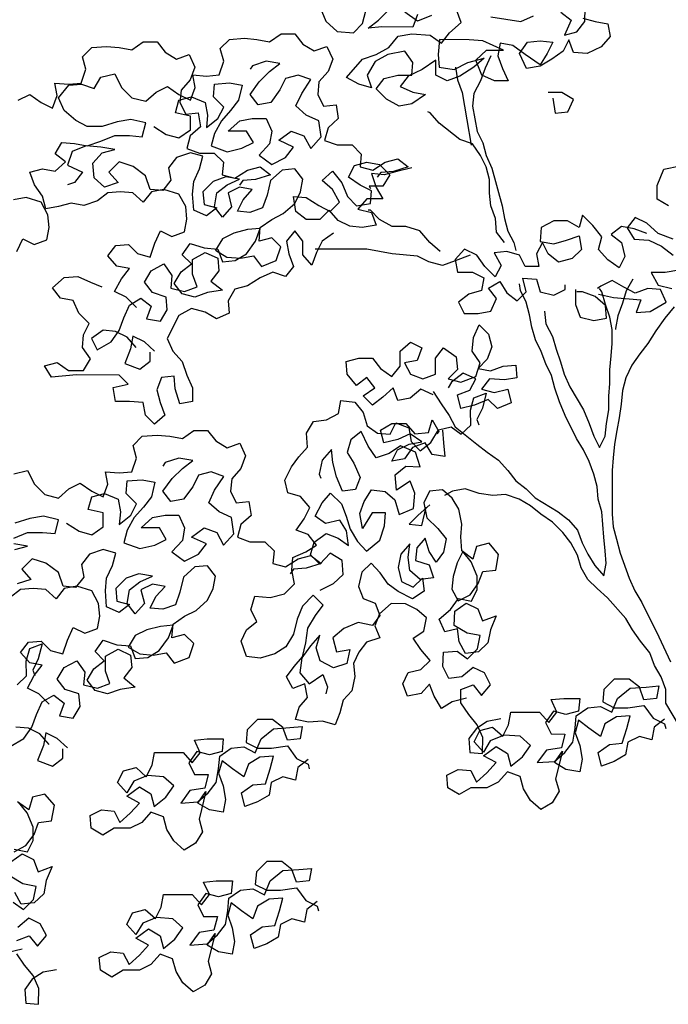
# Model space of a CAD drawing. Units: inches. Extents: x 1164 to 2132, y -2246 to -100.
# Drawn here: x 2067 to 2069, y -2159 to -2156 of the extents above; entities that cross this region are included whole.
import ezdxf

# ---------------------------------------------------------------- set-up
doc = ezdxf.new("R2010")
doc.units = ezdxf.units.IN
doc.header["$MEASUREMENT"] = 0
doc.layers.add('_SOMBRA', color=252, linetype='Continuous')

msp = doc.modelspace()

# ---------------------------------------------------------------- linework, layer by layer
at = {"layer": '_SOMBRA'}
for points in [[(2067.5496, -2155.4822), (2067.5679, -2155.5262), (2067.6045, -2155.5592), (2067.6559, -2155.563), (2067.6852, -2155.5336), (2067.6963, -2155.4933)], [(2068.3893, -2155.516), (2068.4296, -2155.527), (2068.47, -2155.5344), (2068.4772, -2155.5747), (2068.4479, -2155.6077), (2068.4039, -2155.6296), (2068.3599, -2155.6259), (2068.3452, -2155.5856), (2068.3269, -2155.6222), (2068.2902, -2155.6479), (2068.2535, -2155.6698), (2068.2095, -2155.6771), (2068.1875, -2155.6294), (2068.2132, -2155.5928), (2068.2535, -2155.5892), (2068.2939, -2155.5929), (2068.2755, -2155.6295), (2068.2535, -2155.6662), (2068.2058, -2155.6331), (2068.1655, -2155.6038), (2068.1252, -2155.5964), (2068.1178, -2155.6367), (2068.1325, -2155.6771), (2068.1508, -2155.7174), (2068.1068, -2155.7174), (2068.0664, -2155.699), (2068.0481, -2155.6513), (2068.0812, -2155.6184), (2068.1362, -2155.6184), (2068.0702, -2155.589), (2068.0262, -2155.5853), (2067.9309, -2155.5852), (2067.9271, -2155.6329), (2067.9308, -2155.6732), (2067.9784, -2155.6806), (2068.0225, -2155.6586), (2068.0738, -2155.644), (2068.0408, -2155.6733), (2067.9968, -2155.7026), (2067.9564, -2155.7172), (2067.9198, -2155.6989), (2067.9198, -2155.6512), (2067.8758, -2155.6805), (2067.8317, -2155.7025), (2067.806, -2155.7354), (2067.8464, -2155.7538), (2067.8867, -2155.7612), (2067.8427, -2155.7905), (2067.8023, -2155.7978), (2067.762, -2155.7757), (2067.729, -2155.7427), (2067.7547, -2155.7097), (2067.7987, -2155.6988), (2067.8427, -2155.6988), (2067.8464, -2155.6585), (2067.8208, -2155.6218), (2067.7658, -2155.6327), (2067.7254, -2155.6547), (2067.6997, -2155.6987), (2067.7144, -2155.739), (2067.674, -2155.728), (2067.6337, -2155.7059), (2067.6851, -2155.6473), (2067.7291, -2155.6327), (2067.7695, -2155.6107), (2067.7989, -2155.5741), (2067.8429, -2155.5668), (2067.9015, -2155.5705), (2067.9382, -2155.5962), (2067.9639, -2155.5632), (2068.0006, -2155.5303), (2067.9859, -2155.4899)], [(2068.3196, -2155.4976), (2068.3526, -2155.5233), (2068.3306, -2155.5709), (2068.3709, -2155.5599), (2068.3966, -2155.527), (2068.3967, -2155.483)], [(2067.8613, -2155.5045), (2067.8466, -2155.5448), (2067.7475, -2155.5447), (2067.7035, -2155.5483), (2067.7366, -2155.5227), (2067.7659, -2155.4934)], [(2067.9053, -2155.5082), (2067.8612, -2155.5265), (2067.8209, -2155.4971)], [(2068.0959, -2155.512), (2068.1913, -2155.5268), (2068.2316, -2155.5085)], [(2066.962, -2156.4424), (2066.929, -2156.4094), (2066.8924, -2156.391), (2066.9144, -2156.3507), (2066.9401, -2156.3177), (2066.8998, -2156.3103), (2066.8705, -2156.2773), (2066.8962, -2156.2443), (2066.9365, -2156.2407), (2066.9658, -2156.2701), (2067.0061, -2156.2811), (2067.0208, -2156.2371), (2067.0392, -2156.1968), (2067.0759, -2156.2152), (2067.1162, -2156.2005), (2067.1236, -2156.1602), (2067.12, -2156.1198), (2067.098, -2156.0795), (2067.0503, -2156.0648), (2067.01, -2156.0721), (2066.9843, -2156.1051), (2066.9513, -2156.0757), (2066.911, -2156.072), (2066.8706, -2156.0756), (2066.8376, -2156.1013), (2066.7936, -2156.1159), (2066.7533, -2156.1085), (2066.7129, -2156.1195), (2066.6726, -2156.1268), (2066.6616, -2156.0864), (2066.636, -2156.0497), (2066.6214, -2156.0094), (2066.6617, -2155.9984), (2066.702, -2156.0058), (2066.7351, -2155.9765), (2066.7021, -2155.9508), (2066.7241, -2155.9141), (2066.7644, -2155.9178), (2066.8048, -2155.9252), (2066.8488, -2155.9106), (2066.8928, -2155.8923), (2066.9405, -2155.8923), (2066.9808, -2155.896), (2066.9919, -2155.852), (2066.9442, -2155.841), (2066.9002, -2155.8483), (2066.8525, -2155.8629), (2066.8048, -2155.8629), (2066.7682, -2155.8445), (2066.7315, -2155.8115), (2066.7132, -2155.7711), (2066.7463, -2155.7308), (2066.7866, -2155.7272), (2066.8269, -2155.7419), (2066.849, -2155.7052), (2066.893, -2155.6943), (2066.915, -2155.7383), (2066.9479, -2155.7713), (2066.9919, -2155.7824), (2067.025, -2155.7531), (2067.0616, -2155.7348), (2067.0983, -2155.7605), (2067.1349, -2155.7788), (2067.1496, -2155.7385), (2067.1424, -2155.6982), (2067.1864, -2155.7019), (2067.2267, -2155.6982), (2067.2414, -2155.6543), (2067.2304, -2155.6139), (2067.2598, -2155.5846), (2067.3075, -2155.581), (2067.3478, -2155.5847), (2067.3881, -2155.592), (2067.4248, -2155.5664), (2067.4688, -2155.5665), (2067.4945, -2155.5995), (2067.5311, -2155.6215), (2067.5715, -2155.6069), (2067.5898, -2155.6472), (2067.5751, -2155.6876), (2067.5457, -2155.7205), (2067.542, -2155.7609), (2067.5603, -2155.7976), (2067.6006, -2155.7939), (2067.6079, -2155.8379), (2067.5749, -2155.8672), (2067.5639, -2155.9076), (2067.6042, -2155.9223), (2067.6519, -2155.9223), (2067.6812, -2155.9517), (2067.6775, -2155.992), (2067.7178, -2156.0031), (2067.7582, -2155.9774), (2067.7985, -2155.9665), (2067.8315, -2155.9922), (2067.7838, -2156.0068), (2067.7435, -2156.0104), (2067.7324, -2156.0251)], [(2066.5844, -2155.7789), (2066.6211, -2155.7606), (2066.6577, -2155.7863), (2066.6944, -2155.8047), (2066.7091, -2155.7644), (2066.7018, -2155.724), (2066.7458, -2155.7277), (2066.7861, -2155.7241), (2066.8009, -2155.6801), (2066.7899, -2155.6398), (2066.8193, -2155.6105), (2066.8669, -2155.6068), (2066.9073, -2155.6106), (2066.9476, -2155.6179), (2066.9843, -2155.5923), (2067.0283, -2155.5923), (2067.0539, -2155.6254), (2067.0906, -2155.6474), (2067.1309, -2155.6328), (2067.1492, -2155.6731), (2067.1345, -2155.7134), (2067.1052, -2155.7464), (2067.1015, -2155.7867), (2067.1198, -2155.8234), (2067.1601, -2155.8198), (2067.1674, -2155.8638), (2067.1344, -2155.8931), (2067.1233, -2155.9334), (2067.1636, -2155.9481), (2067.2113, -2155.9482), (2067.2406, -2155.9776), (2067.2369, -2156.0179), (2067.2772, -2156.0289), (2067.3176, -2156.0033), (2067.358, -2155.9923), (2067.3909, -2156.018), (2067.3432, -2156.0327), (2067.3029, -2156.0363), (2067.2919, -2156.0509)], [(2068.0958, -2155.6367), (2068.0775, -2155.677), (2068.0627, -2155.7173), (2068.0407, -2155.7577), (2068.037, -2155.798), (2068.0516, -2155.8787), (2068.0699, -2155.9154), (2068.0809, -2155.9557), (2068.0992, -2155.9961), (2068.1321, -2156.1171), (2068.1394, -2156.1575), (2068.1503, -2156.1978), (2068.1686, -2156.2345), (2068.1759, -2156.2602)], [(2067.0175, -2155.8631), (2067.0578, -2155.8888), (2067.0982, -2155.8998), (2067.1349, -2155.8742), (2067.1349, -2155.8302), (2067.0872, -2155.8191), (2067.0983, -2155.7788), (2067.1386, -2155.7678), (2067.1826, -2155.7862), (2067.1899, -2155.8266), (2067.1862, -2155.8669), (2067.2229, -2155.8376), (2067.2413, -2155.8009), (2067.2083, -2155.7679), (2067.212, -2155.7276), (2067.2597, -2155.7239), (2067.3, -2155.7313), (2067.289, -2155.779), (2067.2633, -2155.812), (2067.2339, -2155.8449), (2067.2119, -2155.8852), (2067.2008, -2155.9256), (2067.2521, -2155.944), (2067.2998, -2155.933), (2067.3365, -2155.9147), (2067.3145, -2155.878), (2067.2559, -2155.878), (2067.2926, -2155.845), (2067.3329, -2155.8377), (2067.3769, -2155.8377), (2067.3952, -2155.8781), (2067.3878, -2155.9184), (2067.3548, -2155.955), (2067.3951, -2155.9844), (2067.4391, -2155.9625), (2067.4648, -2155.9295), (2067.4172, -2155.9074), (2067.4575, -2155.8781), (2067.4979, -2155.8928), (2067.5198, -2155.9332), (2067.5529, -2155.8966), (2067.5456, -2155.8452), (2067.5053, -2155.8268), (2067.4723, -2155.7975), (2067.4907, -2155.7572), (2067.52, -2155.7132), (2067.4797, -2155.6985), (2067.4394, -2155.7094), (2067.421, -2155.7461), (2067.3916, -2155.7864), (2067.3513, -2155.7937), (2067.3256, -2155.7607), (2067.355, -2155.7204), (2067.388, -2155.6874), (2067.4211, -2155.6618), (2067.3771, -2155.6544), (2067.3331, -2155.669), (2067.3257, -2155.68)], [(2067.9821, -2155.6733), (2067.9894, -2155.7136), (2068.004, -2155.754), (2068.0186, -2155.842), (2068.0332, -2155.9227)], [(2068.2937, -2155.7726), (2068.301, -2155.8202), (2068.3413, -2155.8166), (2068.3597, -2155.7763), (2068.3231, -2155.7543), (2068.2791, -2155.7542)], [(2068.1393, -2156.2345), (2068.1136, -2156.2014), (2068.11, -2156.1574), (2068.0954, -2156.1171), (2068.0918, -2156.0767), (2068.0918, -2156.0327), (2068.0808, -2155.9924), (2068.0625, -2155.9557), (2068.0369, -2155.919), (2067.9966, -2155.9043), (2067.9306, -2155.8529), (2067.9013, -2155.8199), (2067.894, -2155.8162)], [(2066.9619, -2156.5707), (2066.9326, -2156.5377), (2066.8959, -2156.5193), (2066.8556, -2156.5156), (2066.8189, -2156.5413), (2066.8372, -2156.578), (2066.8812, -2156.5523), (2066.9069, -2156.5157), (2066.9216, -2156.4754), (2066.94, -2156.435), (2066.9767, -2156.4131), (2067.0097, -2156.4388), (2066.995, -2156.4791), (2067.039, -2156.4865), (2067.061, -2156.4498), (2067.0574, -2156.4095), (2067.0134, -2156.3948), (2066.9877, -2156.3617), (2067.0098, -2156.3251), (2067.0501, -2156.3031), (2067.0758, -2156.3398), (2067.0721, -2156.3802), (2067.116, -2156.3912), (2067.1564, -2156.3766), (2067.1418, -2156.3362), (2067.1418, -2156.2886), (2067.1822, -2156.2666), (2067.2225, -2156.285), (2067.2261, -2156.3253), (2067.2004, -2156.3583), (2067.2371, -2156.3876), (2067.1894, -2156.3949), (2067.149, -2156.4096), (2067.1087, -2156.3985), (2067.0831, -2156.3655), (2067.1051, -2156.3289), (2067.1381, -2156.3032), (2067.1088, -2156.2739), (2067.1345, -2156.2372), (2067.1785, -2156.2519), (2067.2225, -2156.2556), (2067.2371, -2156.296), (2067.2775, -2156.2923), (2067.3142, -2156.2704), (2067.3435, -2156.2301), (2067.3583, -2156.1897), (2067.3179, -2156.1934), (2067.2739, -2156.2043), (2067.2372, -2156.2226), (2067.2152, -2156.2593), (2067.2518, -2156.2813), (2067.2958, -2156.285), (2067.3362, -2156.2777), (2067.3618, -2156.3108), (2067.4095, -2156.2925), (2067.4242, -2156.2485), (2067.3949, -2156.2191), (2067.3545, -2156.2301), (2067.3583, -2156.1861), (2067.395, -2156.1604), (2067.4316, -2156.1421), (2067.4683, -2156.1092), (2067.4867, -2156.0725), (2067.4941, -2156.0322), (2067.4684, -2155.9992), (2067.4281, -2156.0028), (2067.3914, -2156.0358), (2067.3804, -2156.0834), (2067.3656, -2156.1237), (2067.3253, -2156.1384), (2067.285, -2156.1347), (2067.3033, -2156.098), (2067.3327, -2156.065), (2067.2924, -2156.0577), (2067.2557, -2156.076), (2067.2666, -2156.12), (2067.2373, -2156.153), (2067.2116, -2156.1199), (2067.219, -2156.0759), (2067.252, -2156.0503), (2067.2924, -2156.032), (2067.2484, -2156.0246), (2067.208, -2156.0393), (2067.175, -2156.0722), (2067.1786, -2156.1126), (2067.219, -2156.1236), (2067.1859, -2156.1492), (2067.1456, -2156.1309), (2067.142, -2156.0795), (2067.1457, -2156.0392), (2067.1641, -2155.9989), (2067.1751, -2155.9586), (2067.1348, -2155.9475), (2067.0908, -2155.9621), (2067.0651, -2155.9951), (2067.0724, -2156.0355), (2067.0467, -2156.0684), (2067.0063, -2156.0647), (2066.9917, -2156.0207), (2066.9514, -2155.9914), (2066.9074, -2155.9766), (2066.8744, -2156.0096), (2066.9037, -2156.0426), (2066.8597, -2156.0573), (2066.8267, -2156.0279), (2066.8231, -2155.9802), (2066.8524, -2155.9473), (2066.8928, -2155.9363), (2066.8488, -2155.9289), (2066.8011, -2155.9252), (2066.7571, -2155.9435), (2066.7424, -2155.9875), (2066.79, -2156.0095), (2066.7643, -2156.0425), (2066.7423, -2156.0498)], [(2067.8425, -2155.9958), (2067.7948, -2156.0068), (2067.7544, -2156.0178), (2067.7141, -2156.0141), (2067.7287, -2156.0581), (2067.7507, -2156.0948), (2067.6994, -2156.0947), (2067.67, -2156.1277), (2067.714, -2156.1387), (2067.7286, -2156.1791), (2067.6846, -2156.1864), (2067.6443, -2156.1827), (2067.6076, -2156.1643), (2067.5783, -2156.1313), (2067.549, -2156.1606), (2067.505, -2156.1605), (2067.472, -2156.1348), (2067.4647, -2156.0872), (2067.505, -2156.0909), (2067.5453, -2156.1166), (2067.582, -2156.1349), (2067.6114, -2156.1056), (2067.5894, -2156.0653), (2067.5564, -2156.0359), (2067.5894, -2156.0066), (2067.6187, -2156.0433), (2067.637, -2156.0873), (2067.6663, -2156.1167), (2067.7104, -2156.1094), (2067.7141, -2156.0691), (2067.6774, -2156.0507), (2067.6408, -2156.025), (2067.6591, -2155.9883), (2067.6995, -2155.9774), (2067.7398, -2155.9847), (2067.7728, -2156.0178), (2067.7507, -2156.0544), (2067.7067, -2156.0544), (2067.7104, -2156.0617)], [(2068.6638, -2156.1176), (2068.6271, -2156.0956), (2068.6272, -2156.0516), (2068.6492, -2156.0002), (2068.7006, -2155.9893)], [(2066.5803, -2156.263), (2066.5987, -2156.2227), (2066.6353, -2156.241), (2066.6757, -2156.2264), (2066.683, -2156.1861), (2066.6794, -2156.1457), (2066.6575, -2156.1054), (2066.6098, -2156.0907), (2066.5695, -2156.098)], [(2067.9339, -2156.2636), (2067.9009, -2156.2342), (2067.868, -2156.1975), (2067.824, -2156.1828), (2067.78, -2156.1828), (2067.7396, -2156.1608), (2067.7103, -2156.1314), (2067.703, -2156.1314)], [(2068.594, -2156.2055), (2068.5537, -2156.1908), (2068.5134, -2156.1835), (2068.4803, -2156.2091), (2068.5133, -2156.2348), (2068.5243, -2156.2788), (2068.5059, -2156.3155), (2068.4693, -2156.2898), (2068.44, -2156.2567), (2068.451, -2156.2164), (2068.4217, -2156.1797), (2068.3887, -2156.1467), (2068.3777, -2156.187), (2068.341, -2156.165), (2068.297, -2156.1649), (2068.2567, -2156.1869), (2068.253, -2156.2309), (2068.297, -2156.2383), (2068.3373, -2156.2273), (2068.3777, -2156.2127), (2068.385, -2156.2567), (2068.3556, -2156.286), (2068.3116, -2156.297), (2068.2786, -2156.2713), (2068.2603, -2156.2346), (2068.2419, -2156.2712), (2068.2492, -2156.3116), (2068.2052, -2156.3115), (2068.1869, -2156.2748), (2068.1466, -2156.2638), (2068.1062, -2156.2674), (2068.1282, -2156.3078), (2068.1098, -2156.3444), (2068.0769, -2156.3114), (2068.0512, -2156.2747), (2068.0109, -2156.2563), (2067.9816, -2156.2893), (2067.9888, -2156.3297), (2068.0365, -2156.3297), (2068.0732, -2156.3481), (2068.0658, -2156.3884), (2068.0255, -2156.3994), (2067.9924, -2156.425), (2068.0107, -2156.4617), (2068.0547, -2156.4617), (2068.0951, -2156.4544), (2068.1134, -2156.4141), (2068.0878, -2156.3811), (2068.1245, -2156.3591), (2068.1465, -2156.3958), (2068.1794, -2156.4215), (2068.2088, -2156.3922), (2068.1978, -2156.3482), (2068.2419, -2156.3519), (2068.2528, -2156.3922), (2068.2968, -2156.4033), (2068.3335, -2156.385), (2068.3335, -2156.3703)], [(2068.6783, -2156.224), (2068.6307, -2156.2056), (2068.594, -2156.1725), (2068.5574, -2156.1542), (2068.5317, -2156.1871), (2068.5537, -2156.2238), (2068.6013, -2156.2275), (2068.6416, -2156.2459), (2068.6783, -2156.2753)], [(2067.5929, -2156.2046), (2067.5562, -2156.2303), (2067.5379, -2156.2669), (2067.5232, -2156.3072), (2067.4939, -2156.2742), (2067.4939, -2156.2302), (2067.4683, -2156.1972), (2067.4426, -2156.2302), (2067.4499, -2156.2705), (2067.4645, -2156.3108), (2067.4388, -2156.3438), (2067.3985, -2156.3291), (2067.3581, -2156.3474), (2067.3177, -2156.3731), (2067.2774, -2156.384), (2067.2554, -2156.4207), (2067.259, -2156.461), (2067.2186, -2156.4793), (2067.182, -2156.4573), (2067.138, -2156.4462), (2067.0976, -2156.4682), (2067.0609, -2156.5415), (2067.0792, -2156.5819), (2067.1085, -2156.6149), (2067.1231, -2156.6589), (2067.1414, -2156.6993), (2067.1414, -2156.7433), (2067.1011, -2156.7506), (2067.0864, -2156.7029), (2067.0828, -2156.6625), (2067.0425, -2156.6662), (2067.0278, -2156.7065), (2067.0387, -2156.7468), (2067.0533, -2156.7872), (2067.0203, -2156.8165), (2066.991, -2156.7871), (2066.9837, -2156.7468), (2066.9397, -2156.7431), (2066.8957, -2156.743), (2066.8884, -2156.699), (2066.9361, -2156.6881), (2066.9068, -2156.6587), (2066.7711, -2156.6586), (2066.6904, -2156.6658), (2066.6685, -2156.6291), (2066.7088, -2156.6182), (2066.7455, -2156.6439), (2066.7931, -2156.6439), (2066.8152, -2156.6073), (2066.7895, -2156.5706), (2066.7932, -2156.5303), (2066.8116, -2156.4936), (2066.7786, -2156.4606), (2066.7603, -2156.4202), (2066.72, -2156.4128), (2066.6944, -2156.3798), (2066.7311, -2156.3468), (2066.7751, -2156.3432), (2066.8154, -2156.3616), (2066.852, -2156.3763)], [(2068.0292, -2156.2747), (2067.9815, -2156.293), (2067.9412, -2156.3076), (2067.8972, -2156.2966), (2067.8606, -2156.2782), (2067.7799, -2156.2708), (2067.6992, -2156.2561), (2067.5342, -2156.2559)], [(2068.6966, -2156.323), (2068.6526, -2156.3303), (2068.6086, -2156.3302), (2068.6305, -2156.3706), (2068.6745, -2156.3816)], [(2067.9115, -2156.711), (2067.9371, -2156.7513), (2067.9628, -2156.788), (2067.9811, -2156.8247), (2068.014, -2156.8504), (2068.0507, -2156.8798), (2068.0837, -2156.9055), (2068.1203, -2156.9312), (2068.1496, -2156.9642), (2068.1753, -2156.9972), (2068.2082, -2157.0229), (2068.2375, -2157.0523), (2068.3108, -2157.0964), (2068.3438, -2157.1221), (2068.3731, -2157.1551), (2068.3878, -2157.1954), (2068.4061, -2157.2321), (2068.428, -2157.2688), (2068.4573, -2157.3018), (2068.4647, -2157.2615), (2068.4611, -2157.2212), (2068.4574, -2157.1772), (2068.4502, -2157.0965), (2068.4392, -2157.0561), (2068.4356, -2157.0158), (2068.4246, -2156.9755), (2068.41, -2156.9351), (2068.3917, -2156.8984), (2068.3697, -2156.8617), (2068.3331, -2156.7884), (2068.3148, -2156.7443), (2068.3002, -2156.7003), (2068.2892, -2156.66), (2068.2709, -2156.6233), (2068.2563, -2156.5829), (2068.238, -2156.5462), (2068.227, -2156.5059), (2068.2197, -2156.4656), (2068.2088, -2156.4252), (2068.1905, -2156.3885), (2068.1868, -2156.3665)], [(2068.4398, -2156.3997), (2068.4875, -2156.4108), (2068.5755, -2156.4182), (2068.5608, -2156.4585), (2068.6048, -2156.4549), (2068.6562, -2156.4256), (2068.6379, -2156.3853), (2068.5975, -2156.3816), (2068.5572, -2156.3962), (2068.5205, -2156.3778), (2068.4839, -2156.3558), (2068.4472, -2156.3741), (2068.4362, -2156.3814)], [(2068.5499, -2156.3522), (2068.5278, -2156.3888), (2068.5168, -2156.4292), (2068.5021, -2156.4695), (2068.4947, -2156.5098), (2068.4947, -2156.5135)], [(2068.2674, -2156.4546), (2068.2711, -2156.4949), (2068.293, -2156.5353), (2068.304, -2156.5756), (2068.3186, -2156.616), (2068.3296, -2156.6563), (2068.3479, -2156.6967), (2068.3918, -2156.7701), (2068.4101, -2156.8141), (2068.4247, -2156.8544), (2068.443, -2156.8911), (2068.4614, -2156.8545), (2068.4651, -2156.8141), (2068.4725, -2156.7701), (2068.4725, -2156.7261), (2068.4762, -2156.6858), (2068.4763, -2156.6418), (2068.48, -2156.5978), (2068.4837, -2156.5575), (2068.4837, -2156.5135), (2068.4764, -2156.4731), (2068.4618, -2156.4328), (2068.4508, -2156.3924), (2068.4435, -2156.3814)], [(2068.3665, -2156.385), (2068.3665, -2156.4327), (2068.3811, -2156.473), (2068.4251, -2156.4841), (2068.4654, -2156.4768), (2068.4618, -2156.4364), (2068.4288, -2156.4071), (2068.3885, -2156.3924), (2068.3702, -2156.3924)], [(2068.6818, -2156.4403), (2068.6524, -2156.477), (2068.6231, -2156.5173), (2068.5974, -2156.5576), (2068.5717, -2156.5906), (2068.546, -2156.6272), (2068.5276, -2156.6675), (2068.5165, -2156.7078), (2068.5128, -2156.7518), (2068.5055, -2156.7958), (2068.4981, -2156.8362), (2068.4907, -2156.8802), (2068.487, -2156.9242), (2068.4833, -2156.9645), (2068.4832, -2157.1039), (2068.4868, -2157.1442), (2068.4978, -2157.1845), (2068.5087, -2157.2286), (2068.538, -2157.3093), (2068.5563, -2157.3496), (2068.5783, -2157.3863), (2068.6332, -2157.4964), (2068.6698, -2157.5771)], [(2067.9115, -2156.722), (2067.8712, -2156.7036), (2067.8381, -2156.7329), (2067.7978, -2156.7402), (2067.7832, -2156.6998), (2067.7501, -2156.7291), (2067.7171, -2156.7548), (2067.6878, -2156.7254), (2067.7245, -2156.6998), (2067.6988, -2156.6668), (2067.6658, -2156.6924), (2067.6365, -2156.6557), (2067.6329, -2156.6154), (2067.6732, -2156.6044), (2067.7172, -2156.6044), (2067.7429, -2156.6375), (2067.7795, -2156.6632), (2067.8052, -2156.6302), (2067.8053, -2156.5825), (2067.8383, -2156.5532), (2067.8749, -2156.5716), (2067.8602, -2156.6119), (2067.8199, -2156.6192), (2067.8382, -2156.6559), (2067.8785, -2156.6706), (2067.9189, -2156.656), (2067.9189, -2156.6046), (2067.9446, -2156.5716), (2067.9849, -2156.601), (2067.9886, -2156.6414), (2067.9592, -2156.6707), (2067.9995, -2156.6817), (2068.0472, -2156.6634), (2068.0619, -2156.6194), (2068.0363, -2156.5827), (2068.04, -2156.5387), (2068.0584, -2156.4984), (2068.0877, -2156.5278), (2068.0986, -2156.5681), (2068.0839, -2156.6084), (2068.0546, -2156.6378), (2068.0949, -2156.6451), (2068.1353, -2156.6305), (2068.1756, -2156.6269), (2068.1792, -2156.6672), (2068.1389, -2156.6745), (2068.0912, -2156.6708), (2068.0655, -2156.7038), (2068.1058, -2156.7148), (2068.1499, -2156.7038), (2068.1608, -2156.7479), (2068.1168, -2156.7662), (2068.0875, -2156.7368), (2068.0435, -2156.7551), (2067.9994, -2156.766), (2067.9885, -2156.722), (2068.0288, -2156.7074), (2068.0472, -2156.6707), (2068.0069, -2156.6524), (2067.9702, -2156.6817), (2067.9592, -2156.7)], [(2067.0205, -2156.5818), (2066.9876, -2156.5524), (2066.9509, -2156.5341), (2066.9435, -2156.5744), (2066.9252, -2156.622), (2066.9728, -2156.6404), (2067.0058, -2156.6148), (2067.0059, -2156.5855)], [(2068.0175, -2157.6934), (2067.9722, -2157.7046), (2067.9376, -2157.7265), (2067.9144, -2157.6868), (2067.8994, -2157.6478), (2067.8723, -2157.6785), (2067.8289, -2157.6866), (2067.8139, -2157.6475), (2067.8316, -2157.6111), (2067.8719, -2157.6012), (2067.9021, -2157.5723), (2067.8721, -2157.537), (2067.847, -2157.5005), (2067.8816, -2157.4786), (2067.8899, -2157.4364), (2067.8592, -2157.4093), (2067.8228, -2157.3916), (2067.7769, -2157.3896), (2067.7397, -2157.4228), (2067.7251, -2157.4612), (2067.7401, -2157.5002), (2067.6979, -2157.5133), (2067.6739, -2157.5459), (2067.6562, -2157.5823), (2067.6611, -2157.6239), (2067.651, -2157.6691), (2067.6238, -2157.6999), (2067.6124, -2157.7401), (2067.5978, -2157.7784), (2067.5576, -2157.767), (2067.513, -2157.77), (2067.4709, -2157.7617), (2067.4823, -2157.7215), (2067.5094, -2157.6908), (2067.5013, -2157.6473), (2067.4623, -2157.6623), (2067.4423, -2157.6245), (2067.4663, -2157.5919), (2067.4934, -2157.5612), (2067.5036, -2157.5159), (2067.5106, -2157.4688), (2067.5353, -2157.4279), (2067.5593, -2157.3953), (2067.5273, -2157.3631), (2067.4932, -2157.3983), (2067.4767, -2157.4397), (2067.4647, -2157.4881), (2067.44, -2157.5289), (2067.4054, -2157.5509), (2067.3582, -2157.5652), (2067.3142, -2157.56), (2067.2967, -2157.5109), (2067.3144, -2157.4745), (2067.3478, -2157.4476), (2067.3278, -2157.4098), (2067.3411, -2157.3664), (2067.3901, -2157.3703), (2067.4355, -2157.3591), (2067.4676, -2157.3271), (2067.4596, -2157.2837), (2067.4628, -2157.2429), (2067.5037, -2157.2247), (2067.5384, -2157.2028), (2067.5114, -2157.1694), (2067.4731, -2157.1548), (2067.499, -2157.1191), (2067.5167, -2157.0826), (2067.4866, -2157.0473), (2067.4464, -2157.0359), (2067.4364, -2156.9956), (2067.4579, -2156.9529), (2067.4819, -2156.9203), (2067.509, -2156.8895), (2067.506, -2156.8449), (2067.5288, -2156.8072), (2067.5703, -2156.8023), (2067.6081, -2156.7823), (2067.6164, -2156.7402), (2067.6604, -2156.7453), (2067.6873, -2156.7787), (2067.7004, -2156.8209), (2067.7331, -2156.8449), (2067.7739, -2156.8481), (2067.7916, -2156.8117), (2067.8331, -2156.8282), (2067.8411, -2156.8716), (2067.87, -2156.9018), (2067.9034, -2156.8749), (2067.928, -2156.8341), (2067.9683, -2156.8241), (2068.0009, -2156.8481), (2068.0312, -2156.8193), (2068.0301, -2156.7715), (2068.0415, -2156.7312), (2068.0805, -2156.7163), (2068.0685, -2156.7646), (2068.0508, -2156.8011), (2068.0576, -2156.8181)], [(2067.9407, -2156.8357), (2067.9443, -2156.876), (2067.948, -2156.92), (2067.9076, -2156.9126), (2067.8857, -2156.876), (2067.8453, -2156.8906), (2067.8196, -2156.9272), (2067.7793, -2156.9345), (2067.7976, -2156.8979), (2067.8343, -2156.8796), (2067.8747, -2156.8723), (2067.838, -2156.8466), (2067.7977, -2156.8649), (2067.7537, -2156.8758), (2067.7427, -2156.8355), (2067.7794, -2156.8135), (2067.8234, -2156.8136), (2067.8527, -2156.8466), (2067.8967, -2156.843), (2067.9077, -2156.8026), (2067.9297, -2156.8393), (2067.9224, -2156.8466)], [(2066.5702, -2156.9752), (2066.6142, -2156.9643), (2066.6362, -2157.0083), (2066.6691, -2157.0413), (2066.7131, -2157.0524), (2066.7462, -2157.0231), (2066.7829, -2157.0048), (2066.8195, -2157.0305), (2066.8562, -2157.0489), (2066.8709, -2157.0085), (2066.8636, -2156.9682), (2066.9076, -2156.9719), (2066.9479, -2156.9683), (2066.9626, -2156.9243), (2066.9517, -2156.8839), (2066.981, -2156.8546), (2067.0287, -2156.851), (2067.069, -2156.8547), (2067.1094, -2156.8621), (2067.146, -2156.8364), (2067.19, -2156.8365), (2067.2157, -2156.8695), (2067.2523, -2156.8915), (2067.2927, -2156.8769), (2067.311, -2156.9173), (2067.2963, -2156.9576), (2067.2669, -2156.9906), (2067.2632, -2157.0309), (2067.2815, -2157.0676), (2067.3219, -2157.0639), (2067.3291, -2157.108), (2067.2961, -2157.1373), (2067.2851, -2157.1776), (2067.3254, -2157.1923), (2067.3731, -2157.1923), (2067.4024, -2157.2217), (2067.3987, -2157.262), (2067.439, -2157.2731), (2067.4794, -2157.2474), (2067.5197, -2157.2365), (2067.5527, -2157.2622), (2067.505, -2157.2768), (2067.4647, -2157.2804), (2067.4537, -2157.2951)], [(2067.5499, -2157.3469), (2067.5928, -2157.3256), (2067.623, -2157.2967), (2067.62, -2157.2521), (2067.5823, -2157.2293), (2067.5483, -2157.2645), (2067.5194, -2157.2342), (2067.5309, -2157.194), (2067.5693, -2157.1658), (2067.6076, -2157.1804), (2067.6403, -2157.2043), (2067.6341, -2157.1578), (2067.6122, -2157.1231), (2067.5669, -2157.1343), (2067.5342, -2157.1104), (2067.5557, -2157.0676), (2067.5829, -2157.0369), (2067.618, -2157.071), (2067.633, -2157.11), (2067.6461, -2157.1522), (2067.6692, -2157.1918), (2067.6981, -2157.2221), (2067.7403, -2157.1876), (2067.7555, -2157.1411), (2067.7588, -2157.1003), (2067.716, -2157.1002), (2067.6857, -2157.1504), (2067.6764, -2157.1019), (2067.691, -2157.0636), (2067.7137, -2157.0259), (2067.7577, -2157.0311), (2067.7884, -2157.0582), (2067.8028, -2157.1054), (2067.8487, -2157.086), (2067.8526, -2157.037), (2067.8377, -2156.998), (2067.7942, -2157.0274), (2067.7899, -2156.9777), (2067.8233, -2156.9508), (2067.8692, -2156.9528), (2067.8549, -2156.9056), (2067.8071, -2156.8853), (2067.7706, -2156.9104), (2067.7284, -2156.9235), (2067.7034, -2156.8869), (2067.6809, -2156.8391), (2067.6475, -2156.866), (2067.636, -2156.9062), (2067.658, -2156.9409), (2067.6773, -2156.9869), (2067.6628, -2157.0252), (2067.6212, -2157.0301), (2067.6019, -2156.9841), (2067.5907, -2156.9388), (2067.5857, -2156.8973), (2067.5567, -2156.9312), (2067.5465, -2156.9764), (2067.5522, -2156.9884)], [(2066.7387, -2157.1331), (2066.7791, -2157.1588), (2066.8194, -2157.1698), (2066.8561, -2157.1442), (2066.8561, -2157.1002), (2066.8085, -2157.0891), (2066.8195, -2157.0488), (2066.8598, -2157.0379), (2066.9038, -2157.0562), (2066.9111, -2157.0966), (2066.9074, -2157.1369), (2066.9441, -2157.1076), (2066.9625, -2157.071), (2066.9295, -2157.0379), (2066.9332, -2156.9976), (2066.9809, -2156.994), (2067.0212, -2157.0013), (2067.0102, -2157.049), (2066.9845, -2157.082), (2066.9551, -2157.1149), (2066.9331, -2157.1553), (2066.922, -2157.1956), (2066.9734, -2157.214), (2067.021, -2157.203), (2067.0577, -2157.1847), (2067.0358, -2157.148), (2066.9771, -2157.148), (2067.0138, -2157.115), (2067.0541, -2157.1077), (2067.0981, -2157.1077), (2067.1164, -2157.1481), (2067.1091, -2157.1884), (2067.076, -2157.2251), (2067.1163, -2157.2544), (2067.1604, -2157.2325), (2067.186, -2157.1995), (2067.1384, -2157.1775), (2067.1788, -2157.1482), (2067.2191, -2157.1629), (2067.2411, -2157.2032), (2067.2741, -2157.1666), (2067.2668, -2157.1152), (2067.2265, -2157.0969), (2067.1935, -2157.0675), (2067.2119, -2157.0272), (2067.2413, -2156.9832), (2067.2009, -2156.9685), (2067.1606, -2156.9795), (2067.1422, -2157.0161), (2067.1128, -2157.0564), (2067.0725, -2157.0637), (2067.0469, -2157.0307), (2067.0762, -2156.9904), (2067.1093, -2156.9574), (2067.1423, -2156.9318), (2067.0983, -2156.9244), (2067.0543, -2156.939), (2067.0469, -2156.95)], [(2068.1274, -2157.7597), (2068.084, -2157.7678), (2068.0494, -2157.7897), (2068.0254, -2157.8223), (2068.0284, -2157.867), (2068.0693, -2157.8702), (2068.07, -2157.8193), (2068.0519, -2157.7784), (2068.0249, -2157.745), (2067.9999, -2157.7084), (2068, -2157.6657), (2068.039, -2157.6507), (2068.066, -2157.6841), (2068.095, -2157.6502), (2068.075, -2157.6124), (2068.0386, -2157.5947), (2068.0033, -2157.6248), (2067.9617, -2157.6297), (2067.9417, -2157.5919), (2067.9437, -2157.546), (2067.9884, -2157.543), (2068.021, -2157.567), (2068.0532, -2157.535), (2068.0615, -2157.4929), (2068.0194, -2157.4846), (2067.9785, -2157.46), (2067.9806, -2157.4141), (2068.0171, -2157.389), (2068.0535, -2157.4067), (2068.0685, -2157.4457), (2068.1126, -2157.4295), (2068.0942, -2157.4741), (2068.0859, -2157.5162), (2068.0557, -2157.5451), (2068.0141, -2157.55), (2067.9941, -2157.5122), (2067.9892, -2157.4707), (2067.9489, -2157.4806), (2067.9308, -2157.4397), (2067.9661, -2157.4096), (2067.992, -2157.3738), (2068.0341, -2157.3821), (2068.0518, -2157.3457), (2068.0519, -2157.3029), (2068.0325, -2157.257), (2068.0056, -2157.2236), (2067.9879, -2157.26), (2067.9746, -2157.3034), (2067.9713, -2157.3442), (2067.9913, -2157.382), (2068.0291, -2157.362), (2068.055, -2157.3262), (2068.0696, -2157.2879), (2068.1111, -2157.283), (2068.12, -2157.2327), (2068.0899, -2157.1974), (2068.0497, -2157.2073), (2068.0382, -2157.2476), (2068.0025, -2157.2217), (2067.9994, -2157.177), (2068.0027, -2157.1361), (2067.9934, -2157.0877), (2067.9715, -2157.053), (2067.9407, -2157.0259), (2067.8992, -2157.0308), (2067.8815, -2157.0673), (2067.8908, -2157.1157), (2067.9259, -2157.1498), (2067.9529, -2157.1832), (2067.9446, -2157.2253), (2067.9206, -2157.2579), (2067.8987, -2157.2233), (2067.8856, -2157.1811), (2067.8585, -2157.2119), (2067.8552, -2157.2527), (2067.8986, -2157.266), (2067.9117, -2157.3082), (2067.8701, -2157.3131), (2067.8363, -2157.2841), (2067.8313, -2157.2426), (2067.8365, -2157.1986), (2067.8075, -2157.2325), (2067.7992, -2157.2746), (2067.8104, -2157.3199), (2067.8468, -2157.3376), (2067.8771, -2157.3087), (2067.882, -2157.3503), (2067.8454, -2157.3753), (2067.7996, -2157.3519), (2067.767, -2157.3279), (2067.7419, -2157.2914), (2067.7131, -2157.2611), (2067.6828, -2157.29), (2067.6726, -2157.3352), (2067.6876, -2157.3743), (2067.7259, -2157.3888), (2067.7409, -2157.4279), (2067.7169, -2157.4605), (2067.6717, -2157.4503), (2067.6257, -2157.4697), (2067.5904, -2157.4998), (2067.6016, -2157.5451), (2067.645, -2157.537), (2067.6348, -2157.5823), (2067.5927, -2157.5954), (2067.55, -2157.5739), (2067.5369, -2157.5317), (2067.5483, -2157.4915), (2067.5193, -2157.5254), (2067.4915, -2157.5643), (2067.4845, -2157.6114), (2067.5146, -2157.6467), (2067.558, -2157.6173), (2067.573, -2157.6563), (2067.5679, -2157.679)], [(2068.6989, -2157.7824), (2068.655, -2157.7091), (2068.655, -2157.6651), (2068.6404, -2157.6247), (2068.6184, -2157.588), (2068.6038, -2157.5477), (2068.5745, -2157.511), (2068.5489, -2157.4743), (2068.5269, -2157.4376), (2068.4683, -2157.3715), (2068.4353, -2157.3422), (2068.406, -2157.3128), (2068.384, -2157.2761), (2068.3731, -2157.2358), (2068.3511, -2157.1954), (2068.3254, -2157.1624), (2068.2925, -2157.1293), (2068.2558, -2157.1036), (2068.2229, -2157.0779), (2068.1862, -2157.0559), (2068.1422, -2157.0412), (2068.1019, -2157.0448), (2068.0579, -2157.0375), (2068.0139, -2157.0227), (2067.9735, -2157.03), (2067.9479, -2157.0447)], [(2067.9002, -2157.074), (2067.8635, -2157.107), (2067.8341, -2157.1363), (2067.8744, -2157.14), (2067.8892, -2157.0813)], [(2066.57, -2157.1806), (2066.614, -2157.1623), (2066.6617, -2157.1624), (2066.702, -2157.1661), (2066.7131, -2157.1221), (2066.6654, -2157.111), (2066.6214, -2157.1183), (2066.5737, -2157.1329)], [(2066.5584, -2157.848), (2066.6024, -2157.8224), (2066.6281, -2157.7857), (2066.6428, -2157.7454), (2066.6612, -2157.7051), (2066.6979, -2157.6831), (2066.7309, -2157.7088), (2066.7162, -2157.7491), (2066.7602, -2157.7565), (2066.7822, -2157.7198), (2066.7786, -2157.6795), (2066.7346, -2157.6648), (2066.7089, -2157.6318), (2066.731, -2157.5951), (2066.7713, -2157.5732), (2066.797, -2157.6098), (2066.7933, -2157.6502), (2066.8373, -2157.6612), (2066.8776, -2157.6466), (2066.863, -2157.6062), (2066.863, -2157.5586), (2066.9034, -2157.5366), (2066.9437, -2157.555), (2066.9473, -2157.5953), (2066.9216, -2157.6283), (2066.9583, -2157.6577), (2066.9106, -2157.665), (2066.8702, -2157.6796), (2066.8299, -2157.6685), (2066.8043, -2157.6355), (2066.8263, -2157.5989), (2066.8593, -2157.5732), (2066.83, -2157.5439), (2066.8557, -2157.5072), (2066.8997, -2157.5219), (2066.9437, -2157.5256), (2066.9584, -2157.566), (2066.9987, -2157.5624), (2067.0354, -2157.5404), (2067.0648, -2157.5001), (2067.0795, -2157.4598), (2067.0391, -2157.4634), (2066.9951, -2157.4743), (2066.9584, -2157.4927), (2066.9364, -2157.5293), (2066.973, -2157.5513), (2067.017, -2157.555), (2067.0574, -2157.5477), (2067.083, -2157.5808), (2067.1307, -2157.5625), (2067.1454, -2157.5185), (2067.1161, -2157.4891), (2067.0758, -2157.5001), (2067.0795, -2157.4561), (2067.1162, -2157.4305), (2067.1529, -2157.4122), (2067.1896, -2157.3792), (2067.2079, -2157.3425), (2067.2153, -2157.3022), (2067.1897, -2157.2692), (2067.1493, -2157.2728), (2067.1126, -2157.3058), (2067.1016, -2157.3534), (2067.0869, -2157.3938), (2067.0465, -2157.4084), (2067.0062, -2157.4047), (2067.0245, -2157.368), (2067.0539, -2157.3351), (2067.0136, -2157.3277), (2066.9769, -2157.346), (2066.9879, -2157.39), (2066.9585, -2157.423), (2066.9329, -2157.39), (2066.9402, -2157.346), (2066.9733, -2157.3203), (2067.0136, -2157.302), (2066.9696, -2157.2946), (2066.9293, -2157.3093), (2066.8962, -2157.3422), (2066.8999, -2157.3826), (2066.9402, -2157.3936), (2066.9072, -2157.4193), (2066.8668, -2157.4009), (2066.8632, -2157.3496), (2066.8669, -2157.3092), (2066.8853, -2157.2689), (2066.8963, -2157.2286), (2066.856, -2157.2175), (2066.812, -2157.2322), (2066.7863, -2157.2651), (2066.7936, -2157.3055), (2066.7679, -2157.3385), (2066.7276, -2157.3348), (2066.7129, -2157.2907), (2066.6726, -2157.2614), (2066.6286, -2157.2467), (2066.5956, -2157.2796), (2066.6249, -2157.3127), (2066.5809, -2157.3273)], [(2066.5736, -2157.2173), (2066.614, -2157.2063), (2066.57, -2157.1989)], [(2066.6832, -2157.7124), (2066.6502, -2157.6794), (2066.6136, -2157.661), (2066.6356, -2157.6207), (2066.6613, -2157.5877), (2066.621, -2157.5803), (2066.5917, -2157.5473), (2066.6174, -2157.5143), (2066.6577, -2157.5107), (2066.687, -2157.5401), (2066.7274, -2157.5511), (2066.7421, -2157.5071), (2066.7604, -2157.4668), (2066.7971, -2157.4852), (2066.8374, -2157.4705), (2066.8448, -2157.4302), (2066.8412, -2157.3899), (2066.8192, -2157.3495), (2066.7716, -2157.3348), (2066.7312, -2157.3421), (2066.7055, -2157.3751), (2066.6725, -2157.3457), (2066.6322, -2157.342), (2066.5919, -2157.3456), (2066.5588, -2157.3713)], [(2066.5808, -2157.6508), (2066.611, -2157.6219), (2066.6099, -2157.5742), (2066.6213, -2157.5339), (2066.6604, -2157.5189), (2066.6483, -2157.5673), (2066.6306, -2157.6038), (2066.6374, -2157.6208)], [(2068.6513, -2157.7604), (2068.6182, -2157.786), (2068.6109, -2157.8264), (2068.5705, -2157.8153), (2068.5339, -2157.8336), (2068.5265, -2157.874), (2068.4898, -2157.8959), (2068.4494, -2157.9106), (2068.4385, -2157.8665), (2068.4752, -2157.8409), (2068.5155, -2157.8373), (2068.5302, -2157.7896), (2068.5413, -2157.7493), (2068.4973, -2157.7529), (2068.4606, -2157.7749), (2068.4459, -2157.8152), (2068.4092, -2157.7895), (2068.3762, -2157.7638), (2068.3652, -2157.8041), (2068.3798, -2157.8445), (2068.3871, -2157.8885), (2068.3798, -2157.9288), (2068.3358, -2157.9215), (2068.2991, -2157.8994), (2068.3248, -2157.8628), (2068.3027, -2157.9508), (2068.3137, -2157.9911), (2068.2917, -2158.0278), (2068.255, -2158.0497), (2068.222, -2158.0204), (2068.2, -2157.9837), (2068.1891, -2157.9433), (2068.1487, -2157.9286), (2068.1194, -2157.9616), (2068.0827, -2157.9799), (2068.0313, -2157.9798), (2067.9947, -2158.0018), (2067.958, -2157.9798), (2067.9544, -2157.9394), (2067.9911, -2157.9211), (2068.0314, -2157.9248), (2068.0497, -2157.9615), (2068.0827, -2157.9322), (2068.1121, -2157.8992), (2068.0718, -2157.8772), (2068.1121, -2157.8479), (2068.1488, -2157.8699), (2068.1597, -2157.9103), (2068.1964, -2157.881), (2068.2221, -2157.8443), (2068.1892, -2157.815), (2068.1378, -2157.8113), (2068.0938, -2157.8296), (2068.0718, -2157.8662), (2068.0425, -2157.8332), (2068.0608, -2157.7965), (2068.1012, -2157.7856), (2068.1342, -2157.8149), (2068.1525, -2157.7783), (2068.1599, -2157.7379), (2068.2516, -2157.738), (2068.2809, -2157.7711), (2068.3066, -2157.7381), (2068.2883, -2157.6977), (2068.3286, -2157.6941), (2068.38, -2157.6941), (2068.3763, -2157.7345), (2068.3359, -2157.7454), (2068.2956, -2157.7344), (2068.2699, -2157.771), (2068.2882, -2157.8077), (2068.3322, -2157.8078), (2068.3212, -2157.8518), (2068.2735, -2157.8591), (2068.2441, -2157.8994), (2068.2991, -2157.8958), (2068.3321, -2157.8664), (2068.3578, -2157.8335), (2068.3652, -2157.7895), (2068.3689, -2157.7491), (2068.4056, -2157.7235), (2068.4459, -2157.7199), (2068.4826, -2157.7382), (2068.501, -2157.6943), (2068.5413, -2157.6613), (2068.5927, -2157.6577), (2068.633, -2157.654), (2068.6257, -2157.6944), (2068.5853, -2157.698), (2068.5707, -2157.6576), (2068.5377, -2157.6319), (2068.49, -2157.6319), (2068.457, -2157.6649), (2068.4533, -2157.7052), (2068.49, -2157.7236), (2068.534, -2157.7236), (2068.5853, -2157.7163), (2068.6146, -2157.7567), (2068.6513, -2157.7751), (2068.6549, -2157.7897)], [(2067.511, -2157.8898), (2067.478, -2157.9154), (2067.4706, -2157.9557), (2067.4303, -2157.9447), (2067.3936, -2157.963), (2067.3863, -2158.0033), (2067.3496, -2158.0253), (2067.3092, -2158.0399), (2067.2983, -2157.9959), (2067.3349, -2157.9703), (2067.3753, -2157.9667), (2067.39, -2157.919), (2067.401, -2157.8787), (2067.357, -2157.8823), (2067.3203, -2157.9043), (2067.3056, -2157.9446), (2067.269, -2157.9189), (2067.236, -2157.8932), (2067.225, -2157.9335), (2067.2396, -2157.9739), (2067.2469, -2158.0179), (2067.2395, -2158.0582), (2067.1955, -2158.0508), (2067.1589, -2158.0288), (2067.1846, -2157.9921), (2067.1625, -2158.0801), (2067.1735, -2158.1205), (2067.1514, -2158.1571), (2067.1147, -2158.1791), (2067.0818, -2158.1497), (2067.0598, -2158.113), (2067.0488, -2158.0727), (2067.0085, -2158.058), (2066.9791, -2158.091), (2066.9424, -2158.1093), (2066.8911, -2158.1092), (2066.8544, -2158.1312), (2066.8178, -2158.1092), (2066.8141, -2158.0688), (2066.8508, -2158.0505), (2066.8912, -2158.0542), (2066.9095, -2158.0909), (2066.9425, -2158.0616), (2066.9719, -2158.0286), (2066.9315, -2158.0066), (2066.9719, -2157.9773), (2067.0086, -2157.9993), (2067.0195, -2158.0397), (2067.0562, -2158.0104), (2067.0819, -2157.9737), (2067.0489, -2157.9444), (2066.9976, -2157.9406), (2066.9536, -2157.9589), (2066.9316, -2157.9956), (2066.9022, -2157.9626), (2066.9206, -2157.9259), (2066.961, -2157.9149), (2066.9939, -2157.9443), (2067.0123, -2157.9076), (2067.0197, -2157.8673), (2067.1114, -2157.8674), (2067.1407, -2157.9004), (2067.1664, -2157.8675), (2067.1481, -2157.8271), (2067.1884, -2157.8235), (2067.2397, -2157.8235), (2067.236, -2157.8638), (2067.1957, -2157.8748), (2067.1554, -2157.8638), (2067.1297, -2157.9004), (2067.148, -2157.9371), (2067.192, -2157.9371), (2067.1809, -2157.9811), (2067.1332, -2157.9884), (2067.1039, -2158.0287), (2067.1589, -2158.0251), (2067.1919, -2157.9958), (2067.2176, -2157.9628), (2067.225, -2157.9188), (2067.2287, -2157.8785), (2067.2654, -2157.8529), (2067.3057, -2157.8492), (2067.3424, -2157.8676), (2067.3607, -2157.8236), (2067.4011, -2157.7907), (2067.4525, -2157.787), (2067.4928, -2157.7834), (2067.4854, -2157.8237), (2067.4451, -2157.8274), (2067.4305, -2157.787), (2067.3975, -2157.7613), (2067.3498, -2157.7613), (2067.3168, -2157.7943), (2067.3131, -2157.8346), (2067.3497, -2157.853), (2067.3937, -2157.853), (2067.4451, -2157.8457), (2067.4744, -2157.8861), (2067.511, -2157.9044), (2067.5147, -2157.9191)], [(2066.6831, -2157.8408), (2066.6538, -2157.8077), (2066.6171, -2157.7894), (2066.5768, -2157.7857)], [(2066.7417, -2157.8518), (2066.7088, -2157.8225), (2066.6721, -2157.8041), (2066.6647, -2157.8444), (2066.6464, -2157.8921), (2066.694, -2157.9104), (2066.727, -2157.8848), (2066.7271, -2157.8555)], [(2066.5711, -2158.1847), (2066.6089, -2158.1647), (2066.6348, -2158.1289), (2066.6494, -2158.0906), (2066.6909, -2158.0857), (2066.6998, -2158.0354), (2066.6698, -2158.0001), (2066.6295, -2158.01), (2066.618, -2158.0502), (2066.5823, -2158.0244)], [(2066.5718, -2158.1765), (2066.6139, -2158.1848), (2066.6316, -2158.1484), (2066.6317, -2158.1056), (2066.6124, -2158.0597), (2066.5854, -2158.0263)], [(2066.5604, -2158.2167), (2066.5969, -2158.1917), (2066.6333, -2158.2094), (2066.6483, -2158.2484), (2066.6924, -2158.2322), (2066.674, -2158.2768), (2066.6657, -2158.3189), (2066.6355, -2158.3477), (2066.594, -2158.3527), (2066.5739, -2158.3149)], [(2067.5403, -2158.3442), (2067.5073, -2158.3699), (2067.4999, -2158.4102), (2067.4596, -2158.3991), (2067.4229, -2158.4174), (2067.4155, -2158.4578), (2067.3788, -2158.4797), (2067.3385, -2158.4944), (2067.3275, -2158.4504), (2067.3642, -2158.4247), (2067.4046, -2158.4211), (2067.4193, -2158.3734), (2067.4303, -2158.3331), (2067.3863, -2158.3367), (2067.3496, -2158.3587), (2067.3349, -2158.399), (2067.2983, -2158.3733), (2067.2653, -2158.3476), (2067.2543, -2158.388), (2067.2689, -2158.4283), (2067.2762, -2158.4723), (2067.2688, -2158.5126), (2067.2248, -2158.5053), (2067.1882, -2158.4832), (2067.2139, -2158.4466), (2067.1918, -2158.5346), (2067.2027, -2158.5749), (2067.1807, -2158.6116), (2067.144, -2158.6335), (2067.111, -2158.6042), (2067.0891, -2158.5675), (2067.0781, -2158.5271), (2067.0378, -2158.5124), (2067.0084, -2158.5454), (2066.9717, -2158.5637), (2066.9204, -2158.5637), (2066.8837, -2158.5856), (2066.8471, -2158.5636), (2066.8434, -2158.5233), (2066.8801, -2158.505), (2066.9204, -2158.5087), (2066.9387, -2158.5453), (2066.9718, -2158.516), (2067.0011, -2158.4831), (2066.9608, -2158.461), (2067.0012, -2158.4317), (2067.0378, -2158.4538), (2067.0488, -2158.4941), (2067.0855, -2158.4648), (2067.1112, -2158.4282), (2067.0782, -2158.3988), (2067.0269, -2158.3951), (2066.9829, -2158.4134), (2066.9608, -2158.45), (2066.9315, -2158.417), (2066.9499, -2158.3803), (2066.9902, -2158.3694), (2067.0232, -2158.3987), (2067.0416, -2158.3621), (2067.049, -2158.3218), (2067.1406, -2158.3218), (2067.1699, -2158.3549), (2067.1956, -2158.3219), (2067.1773, -2158.2815), (2067.2177, -2158.2779), (2067.269, -2158.278), (2067.2653, -2158.3183), (2067.225, -2158.3293), (2067.1846, -2158.3182), (2067.1589, -2158.3549), (2067.1772, -2158.3916), (2067.2212, -2158.3916), (2067.2102, -2158.4356), (2067.1625, -2158.4429), (2067.1332, -2158.4832), (2067.1882, -2158.4796), (2067.2212, -2158.4503), (2067.2469, -2158.4173), (2067.2543, -2158.3733), (2067.258, -2158.333), (2067.2947, -2158.3073), (2067.335, -2158.3037), (2067.3717, -2158.3221), (2067.39, -2158.2781), (2067.4304, -2158.2451), (2067.4817, -2158.2415), (2067.5221, -2158.2379), (2067.5147, -2158.2782), (2067.4744, -2158.2818), (2067.4597, -2158.2415), (2067.4268, -2158.2158), (2067.3791, -2158.2157), (2067.3461, -2158.2487), (2067.3424, -2158.289), (2067.379, -2158.3074), (2067.423, -2158.3074), (2067.4744, -2158.3002), (2067.5037, -2158.3405), (2067.5403, -2158.3589), (2067.544, -2158.3736)], [(2066.5682, -2158.3457), (2066.6008, -2158.3697), (2066.633, -2158.3377), (2066.6413, -2158.2956), (2066.5992, -2158.2873), (2066.5584, -2158.2626)], [(2066.5798, -2158.4683), (2066.6188, -2158.4534), (2066.6458, -2158.4868), (2066.6748, -2158.4529), (2066.6548, -2158.4151), (2066.6184, -2158.3974), (2066.5831, -2158.4275)], [(2066.5974, -2158.4961), (2066.552, -2158.5073)], [(2066.7072, -2158.5624), (2066.6638, -2158.5705), (2066.6292, -2158.5924), (2066.6052, -2158.625), (2066.6082, -2158.6697), (2066.6491, -2158.6729), (2066.6498, -2158.622), (2066.6317, -2158.5811), (2066.6048, -2158.5477), (2066.5797, -2158.5111)]]:
    msp.add_lwpolyline(points, dxfattribs=at)

doc.saveas('drawing.dxf')
